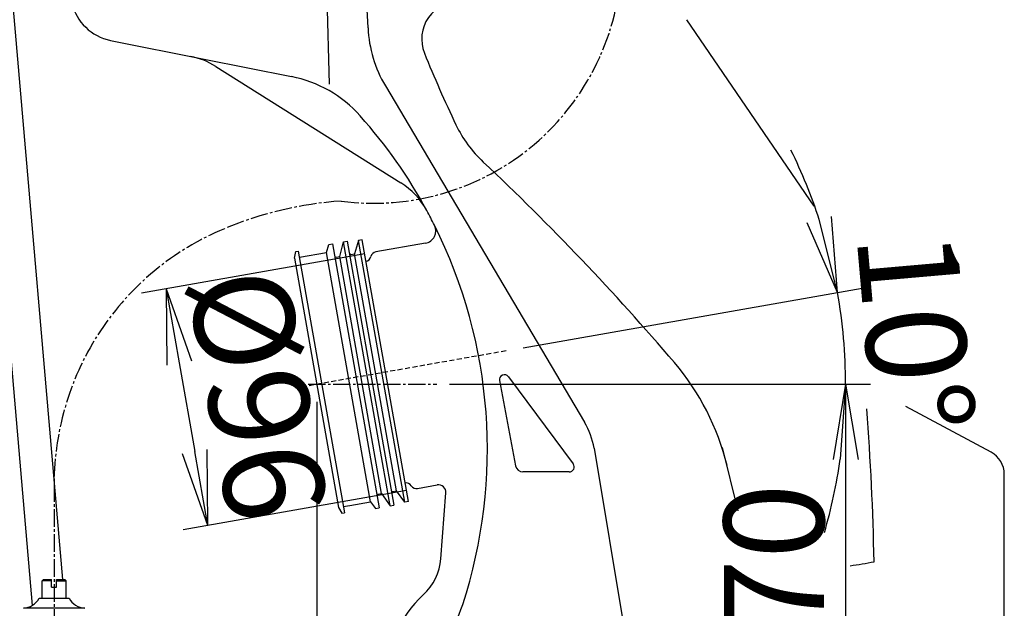
# Model space of a CAD drawing. Extents: x 0 to 1995, y 11 to 2839.
# Drawn here: x 421 to 815, y 612 to 848 of the extents above; entities that cross this region are included whole.
import ezdxf

# ---------------------------------------------------------------- set-up
doc = ezdxf.new("R2010")
doc.units = 0
doc.linetypes.add('EXLTYPE1', pattern=[3, 2, -1])
doc.linetypes.add('EXLTYPE3', pattern=[10, 7, -1, 1, -1])
doc.layers.get('0').update_dxf_attribs({"linetype": 'CONTINUOUS'})
doc.layers.get('DEFPOINTS').update_dxf_attribs({"linetype": 'CONTINUOUS'})
doc.layers.add('便器', color=7, linetype='CONTINUOUS')
doc.styles.add('EXCADDIM1', font='monotxt', dxfattribs={"width": 0.84, "bigfont": 'extfont'})
doc.styles.get("Standard").update_dxf_attribs({"font": 'monotxt', "bigfont": 'extfont'})
doc.dimstyles.new('ISO-25', dxfattribs={"dimtxt": 2.5, "dimasz": 2.5, "dimexe": 1.25, "dimexo": 0.625, "dimtad": 1, "dimtxsty": 'STANDARD', "dimcen": 2.5, "dimazin": 3, "dimtfac": 1, "dimtmove": 0, "dimatfit": 3})

# ---------------------------------------------------------------- blocks, each defined once
blk = doc.blocks.new('EX_NORM')
at = {"color": 0, "linetype": 'CONTINUOUS'}
for q in [(-1, 0.167), (-1, 0), (-1, -0.167)]:
    blk.add_line((0, 0), q, dxfattribs=at)
blk = doc.blocks.new('*D18')
at = {"layer": 'DEFPOINTS', "color": 0}
for p in [(588.09, 702), (626.52, 532), (751.52, 532)]:
    blk.add_point(p, dxfattribs=at)
at = {"layer": '便器', "color": 3, "linetype": 'CONTINUOUS'}
blk.add_line((751.52, 672), (751.52, 562), dxfattribs=at)
at = {"layer": '便器', "color": 3, "xscale": 30, "yscale": 30, "zscale": 30}
for p, rotation in [((751.52, 702), 90), ((751.52, 532), 270)]:
    blk.add_blockref('EX_NORM', p, dxfattribs=dict(at, rotation=rotation))
at = {"layer": '便器', "color": 2, "insert": (728.02, 617), "char_height": 40, "attachment_point": 5, "rotation": 90, "style": 'EXCADDIM1'}
blk.add_mtext('170', dxfattribs=at)
blk = doc.blocks.new('*D21')
at = {"layer": 'DEFPOINTS', "color": 0}
for p in [(540, 702), (335, 532), (540, 440)]:
    blk.add_point(p, dxfattribs=at)
at = {"layer": '便器', "color": 3, "linetype": 'CONTINUOUS'}
for p, q in [((540, 695), (540, 430)), ((335, 525), (335, 430)), ((365, 440), (510, 440))]:
    blk.add_line(p, q, dxfattribs=at)
at = {"layer": '便器', "color": 3, "xscale": 30, "yscale": 30, "zscale": 30, "rotation": 180}
blk.add_blockref('EX_NORM', (335, 440), dxfattribs=at)
at = {"layer": '便器', "color": 3, "xscale": 30, "yscale": 30, "zscale": 30}
blk.add_blockref('EX_NORM', (540, 440), dxfattribs=at)
at = {"layer": '便器', "color": 2, "insert": (437.5, 463.5), "char_height": 40, "attachment_point": 5, "style": 'EXCADDIM1'}
blk.add_mtext('205', dxfattribs=at)
blk = doc.blocks.new('EX_NONE')
at = {"color": 0, "linetype": 'CONTINUOUS'}
blk.add_line((0, 0), (-1, 0), dxfattribs=at)
blk = doc.blocks.new('*D23')
at = {"layer": 'DEFPOINTS', "color": 0}
for p in [(615.71, 715.35), (751.16, 714.3), (540, 702), (588.09, 702)]:
    blk.add_point(p, dxfattribs=at)
at = {"layer": '便器', "color": 3, "linetype": 'CONTINUOUS'}
for p, q in [((622.61, 716.57), (758.16, 740.47)), ((595.09, 702), (761.52, 702))]:
    blk.add_line(p, q, dxfattribs=at)
for start, end in [(18.1331, 26.2661), (0, 10), (343.7339, 351.8669)]:
    blk.add_arc((540, 702), 211.52, start, end, dxfattribs=at)
at = {"layer": '便器', "color": 3, "xscale": 30, "yscale": 30, "zscale": 30}
for name, p, rotation in [('EX_NORM', (748.31, 738.73), 284.0665339950324), ('EX_NONE', (751.52, 702), 85.93346600496524)]:
    blk.add_blockref(name, p, dxfattribs=dict(at, rotation=rotation))
at = {"layer": '便器', "color": 2, "insert": (774.13, 722.48), "char_height": 40, "attachment_point": 5, "rotation": 275, "style": 'EXCADDIM1'}
blk.add_mtext('10%%d', dxfattribs=at)
blk = doc.blocks.new('*D24')
at = {"layer": 'DEFPOINTS', "color": 0}
for p in [(563.67, 754.91), (580.34, 660.37), (496.44, 645.58)]:
    blk.add_point(p, dxfattribs=at)
at = {"layer": '便器', "color": 3, "linetype": 'CONTINUOUS'}
for p, q in [((559.24, 754.13), (469.92, 738.38)), ((484.98, 710.58), (491.23, 675.12)), ((575.91, 659.59), (486.59, 643.84))]:
    blk.add_line(p, q, dxfattribs=at)
at = {"layer": '便器', "color": 3, "xscale": 30, "yscale": 30, "zscale": 30}
for p, rotation in [((479.77, 740.12), 99.9999998827703), ((496.44, 645.58), 279.9999998827703)]:
    blk.add_blockref('EX_NORM', p, dxfattribs=dict(at, rotation=rotation))
at = {"layer": '便器', "color": 2, "insert": (511.24, 696.93), "char_height": 40, "attachment_point": 5, "rotation": 280, "style": 'EXCADDIM1'}
blk.add_mtext('%%c96', dxfattribs=at)
blk = doc.blocks.new('*D26')
at = {"layer": 'DEFPOINTS', "color": 0}
for p in [(241.98, 932), (430, 932), (335, 532)]:
    blk.add_point(p, dxfattribs=at)
at = {"layer": '便器', "color": 3, "linetype": 'CONTINUOUS'}
for p, q in [((241.98, 562), (241.98, 902)), ((328, 532), (231.98, 532))]:
    blk.add_line(p, q, dxfattribs=at)
at = {"layer": '便器', "color": 3, "xscale": 30, "yscale": 30, "zscale": 30}
for p, rotation in [((241.98, 932), 90), ((241.98, 532), 270)]:
    blk.add_blockref('EX_NORM', p, dxfattribs=dict(at, rotation=rotation))
at = {"layer": '便器', "color": 2, "insert": (218.48, 732), "char_height": 40, "attachment_point": 5, "rotation": 90, "style": 'EXCADDIM1'}
blk.add_mtext('400', dxfattribs=at)

msp = doc.modelspace()

# ---------------------------------------------------------------- linework, layer by layer
at = {"layer": '便器', "color": 6, "linetype": 'CONTINUOUS'}
for p, q in [((411.7509, 932), (438.3345, 623.96)), ((408.5578, 817.8016), (426.1843, 613.5535)), ((543.9115, 754.6807), (544.8678, 757.8956)), ((544.8678, 757.8956), (546.345, 758.156)), ((546.345, 758.156), (564.9601, 652.5846)), ((549.2697, 753.0869), (550.7766, 758.9374)), ((550.7766, 758.9374), (552.2538, 759.1979)), ((569.3917, 653.3661), (550.7766, 758.9374)), ((552.2538, 759.1979), (570.8689, 653.6265)), ((556.7723, 759.4869), (555.1785, 754.1288)), ((558.2495, 759.7474), (556.7723, 759.4869)), ((575.2137, 654.9004), (556.7723, 759.4869)), ((576.691, 655.1608), (558.2495, 759.7474)), ((531.109, 752.4232), (531.6597, 755.0589)), ((531.109, 752.4232), (548.6822, 652.7607)), ((531.6597, 755.0589), (532.6445, 755.2326)), ((532.6445, 755.2326), (551.086, 650.646)), ((533.0786, 752.7705), (543.9115, 754.6807)), ((561.4847, 655.0181), (543.9115, 754.6807)), ((547.7925, 752.8264), (549.2697, 753.0869)), ((565.9746, 658.3484), (549.2697, 753.0869)), ((553.7013, 753.8683), (555.1785, 754.1288)), ((571.8835, 659.3903), (555.1785, 754.1288)), ((564.4974, 658.0879), (565.9746, 658.3484)), ((565.9746, 658.3484), (569.3917, 653.3661)), ((570.4063, 659.1298), (571.8835, 659.3903)), ((575.2137, 654.9004), (571.8835, 659.3903)), ((553.301, 653.5751), (561.4847, 655.0181)), ((561.4847, 655.0181), (563.4829, 652.3242)), ((576.691, 655.1608), (575.2137, 654.9004)), ((548.6822, 652.7607), (550.1011, 650.4723)), ((550.1011, 650.4723), (551.086, 650.646)), ((550.6518, 653.108), (553.301, 653.5751)), ((563.4829, 652.3242), (564.9601, 652.5846)), ((569.3917, 653.3661), (570.8689, 653.6265)), ((430.2506, 623.46), (430.7506, 623.96)), ((434.0006, 623.46), (430.2506, 623.46)), ((430.2506, 616.46), (430.2506, 623.46)), ((430.7506, 623.96), (434.0006, 623.96)), ((434.0006, 620.96), (434.0006, 623.96)), ((436.0006, 620.96), (436.0006, 623.96)), ((436.0006, 623.96), (439.2506, 623.96)), ((436.0006, 623.46), (439.7506, 623.46)), ((439.2506, 623.96), (439.7506, 623.46)), ((439.7506, 616.46), (439.7506, 623.46)), ((434.0006, 620.96), (436.0006, 620.96)), ((429.0006, 616.46), (441.0006, 616.46)), ((439.9006, 616.46), (439.7506, 616.46)), ((439.9006, 616.46), (439.7506, 616.46)), ((447.2164, 612.4601), (422.7793, 612.4602))]:
    msp.add_line(p, q, dxfattribs=at)
at = {"layer": '便器', "color": 4, "linetype": 'CONTINUOUS'}
for p, q in [((560.5254, 844.4623), (557.8884, 901.7702)), ((543.1265, 894.1298), (545, 822)), ((687.8531, 847.7562), (738.8714, 773.2016)), ((495, 832), (529.927, 825.0146)), ((567.4595, 821.2679), (647.1386, 686.8279)), ((616.6794, 705.0426), (642.622, 670.1943)), ((613.1099, 703.4771), (619.5385, 669.4432)), ((809.7306, 674.8294), (775.6829, 693.1111)), ((650.9226, 676.4642), (665, 592)), ((708.5463, 651.3817), (702.3623, 676.6864)), ((641.0178, 667), (622.4864, 667)), ((815, 602), (815, 666.0191))]:
    msp.add_line(p, q, dxfattribs=at)
at = {"layer": '便器', "color": 2, "linetype": 'CONTINUOUS'}
for p, q in [((457.581, 839.4838), (495, 832)), ((499.6727, 829.0619), (573.6392, 782.5542)), ((583.5087, 758.4122), (563.6711, 754.9143)), ((580.3414, 660.3728), (588.1845, 661.7558)), ((589.6262, 632.2671), (591.696, 658.5659))]:
    msp.add_line(p, q, dxfattribs=at)
at = {"layer": '便器', "color": 6, "linetype": 'EXLTYPE1'}
msp.add_line((615.7141, 715.3504), (531.5748, 700.5144), dxfattribs=at)
at = {"layer": '便器', "color": 6, "linetype": 'EXLTYPE3'}
for p, q in [((536.5384, 702), (588.0919, 702)), ((435, 662.0525), (435, 516.4))]:
    msp.add_line(p, q, dxfattribs=at)
at = {"layer": '便器', "color": 3, "linetype": 'CONTINUOUS'}
msp.add_line((593.0919, 702), (756.0829, 702), dxfattribs=at)
at = {"layer": '便器', "color": 6, "linetype": 'EXLTYPE3'}
for centre, radius, start, end in [((562.9189, 873.3845), 98.9973, 262.41408, 358.214544), ((559.8932, 628.034), 147.5617, 93.902633, 112.644313), ((545.7018, 662.0525), 110.7018, 112.644313, 180)]:
    msp.add_arc(centre, radius, start, end, dxfattribs=at)
at = {"layer": '便器', "color": 4, "linetype": 'CONTINUOUS'}
for centre, radius, start, end in [((596.9886, 840.0044), 15, 87.990446, 201.997799), ((610.4726, 846.7606), 50, 182.634595, 210.65413), ((1046.6797, 1021.6713), 500, 201.997799, 205.587044), ((520.1212, 775.9856), 50, 41.786206, 78.690068), ((408.2757, 676.0326), 200, 28.502969, 41.786206), ((640.8112, 827.3245), 50, 205.587044, 226.814249), ((-77.7729, 61.7287), 1000, 40.4629648, 46.8142495), ((408.2757, 676.0326), 200, 341.910822, 26.596926), ((606.9701, 645.7895), 100, 13.732786, 40.462965), ((615.0751, 703.8483), 2, 36.665635, 190.696511), ((-229.9305, 613.6181), 993, 1.0083848, 4.5388771), ((621.3308, 671.5323), 30, 9.462322, 30.65413), ((805, 666.0191), 10, 0, 61.766617), ((622.4864, 670), 3, 190.696511, 270), ((641.0178, 669), 2, 270, 36.665635), ((720, 854), 227, 278.440436, 280.897689), ((550.8619, 629.4581), 50, 304.224213, 341.910822)]:
    msp.add_arc(centre, radius, start, end, dxfattribs=at)
at = {"layer": '便器', "color": 2, "linetype": 'CONTINUOUS'}
for centre, radius, start, end in [((461.5034, 859.0954), 20, 193.328894, 258.690068), ((483.704, 803.6651), 30, 57.839626, 78.690068), ((557.6704, 757.1573), 30, 28.502969, 57.839626), ((408.2757, 676.0326), 200, 26.596926, 28.502969), ((582.6405, 763.3363), 5, 279.999991, 26.596926), ((559.245, 753.6262), 2.5, 280, 346.421822), ((564.1053, 752.4523), 2.5, 100, 166.421822), ((575.7416, 660.0694), 2.5, 33.578178, 100), ((588.7053, 658.8013), 3, 355.5, 100.000006), ((579.9072, 662.8348), 2.5, 213.578178, 280), ((567.6941, 633.9932), 22, 312.803243, 355.5), ((616.6168, 581.1674), 50, 132.803243, 177.306754)]:
    msp.add_arc(centre, radius, start, end, dxfattribs=at)
at = {"layer": '便器', "color": 6, "linetype": 'CONTINUOUS'}
for centre, radius, start, end in [((547.7056, 753.3188), 0.5, 190, 280), ((553.6145, 754.3607), 0.5, 190, 280), ((564.5842, 657.5955), 0.5, 100, 190), ((570.4931, 658.6374), 0.5, 100, 190), ((422.1444, 620.2829), 7.8489, 274.671624, 330.852407), ((447.8556, 620.2829), 7.8489, 209.147593, 265.328376)]:
    msp.add_arc(centre, radius, start, end, dxfattribs=at)

# ---------------------------------------------------------------- dimensions: what is measured, and where the dimension line sits
at = {"layer": '便器', "color": 3, "linetype": 'CONTINUOUS'}
dim = msp.add_linear_dim(base=(241.9829, 932), p1=(335, 532), p2=(430, 932), angle=90, dimstyle='ISO-25', override={"dimtxt": 40, "dimasz": 30, "dimexe": 10, "dimexo": 7, "dimgap": 0, "dimtad": 1, "dimjust": 0, "dimtih": 0, "dimtoh": 0, "dimdec": 0, "dimzin": 0, "dimlunit": 2, "dimtxsty": 'EXCADDIM1', "dimblk1": 'EX_NORM', "dimblk2": 'EX_NORM', "dimsah": 1, "dimse1": 0, "dimse2": 1, "dimclrd": 3, "dimclre": 3, "dimclrt": 2, "dimtmove": 2}, dxfattribs=at)
dim.commit()
dim.dimension.update_dxf_attribs({"geometry": '*D26', "text_midpoint": (218.4829, 732), "dimtype": 160})
dim = msp.add_angular_dim_3p(base=(751.1635, 714.2989), center=(540, 702), p1=(588.0919, 702), p2=(615.7141, 715.3504), dimstyle='ISO-25', override={"dimtxt": 40, "dimasz": 30, "dimexe": 10, "dimexo": 7, "dimgap": 0, "dimtad": 1, "dimjust": 0, "dimtih": 0, "dimtoh": 0, "dimdec": 0, "dimzin": 0, "dimlunit": 2, "dimtxsty": 'EXCADDIM1', "dimblk1": 'EX_NONE', "dimblk2": 'EX_NORM', "dimsah": 1, "dimse1": 0, "dimse2": 0, "dimclrd": 3, "dimclre": 3, "dimclrt": 2, "dimtmove": 2}, dxfattribs=at)
dim.commit()
dim.dimension.update_dxf_attribs({"geometry": '*D23', "text_midpoint": (774.127, 722.4835), "dimtype": 165})
for base, p1, p2, angle, text, override, picture, middle in [((496.4371, 645.5782), (563.6711, 754.9143), (580.3414, 660.3728), 100, '%%c96', {"dimtxt": 40, "dimasz": 30, "dimexe": 10, "dimexo": 4.5, "dimgap": 0, "dimtad": 1, "dimjust": 0, "dimtih": 0, "dimtoh": 0, "dimdec": 0, "dimzin": 0, "dimlunit": 2, "dimtxsty": 'EXCADDIM1', "dimblk1": 'EX_NORM', "dimblk2": 'EX_NORM', "dimsah": 1, "dimse1": 0, "dimse2": 0, "dimclrd": 3, "dimclre": 3, "dimclrt": 2, "dimtmove": 2}, '*D24', (511.2449, 696.9297)), ((751.5214, 532.0001), (588.0919, 702), (626.5214, 532.0001), 90, '170', {"dimtxt": 40, "dimasz": 30, "dimexe": 0, "dimexo": 0, "dimgap": 0, "dimtad": 1, "dimjust": 0, "dimtih": 0, "dimtoh": 0, "dimdec": 2, "dimzin": 8, "dimlunit": 2, "dimtxsty": 'EXCADDIM1', "dimblk1": 'EX_NORM', "dimblk2": 'EX_NORM', "dimsah": 1, "dimse1": 1, "dimse2": 1, "dimclrd": 3, "dimclre": 3, "dimclrt": 2, "dimtmove": 2}, '*D18', (728.0214, 617.0001))]:
    dim = msp.add_linear_dim(base=base, p1=p1, p2=p2, angle=angle, text=text, dimstyle='ISO-25', override=override, dxfattribs=at)
    dim.commit()
    dim.dimension.update_dxf_attribs({"geometry": picture, "text_midpoint": middle, "dimtype": 160})
dim = msp.add_linear_dim(base=(540, 439.9997), p1=(335, 532), p2=(540, 702), dimstyle='ISO-25', override={"dimtxt": 40, "dimasz": 30, "dimexe": 10, "dimexo": 7, "dimgap": 0, "dimtad": 1, "dimjust": 0, "dimtih": 0, "dimtoh": 0, "dimdec": 1, "dimzin": 8, "dimlunit": 2, "dimtxsty": 'EXCADDIM1', "dimblk1": 'EX_NORM', "dimblk2": 'EX_NORM', "dimsah": 1, "dimse1": 0, "dimse2": 0, "dimclrd": 3, "dimclre": 3, "dimclrt": 2, "dimtmove": 2}, dxfattribs=at)
dim.commit()
dim.dimension.update_dxf_attribs({"geometry": '*D21', "text_midpoint": (437.5, 463.4997), "dimtype": 160})

doc.saveas('drawing.dxf')
